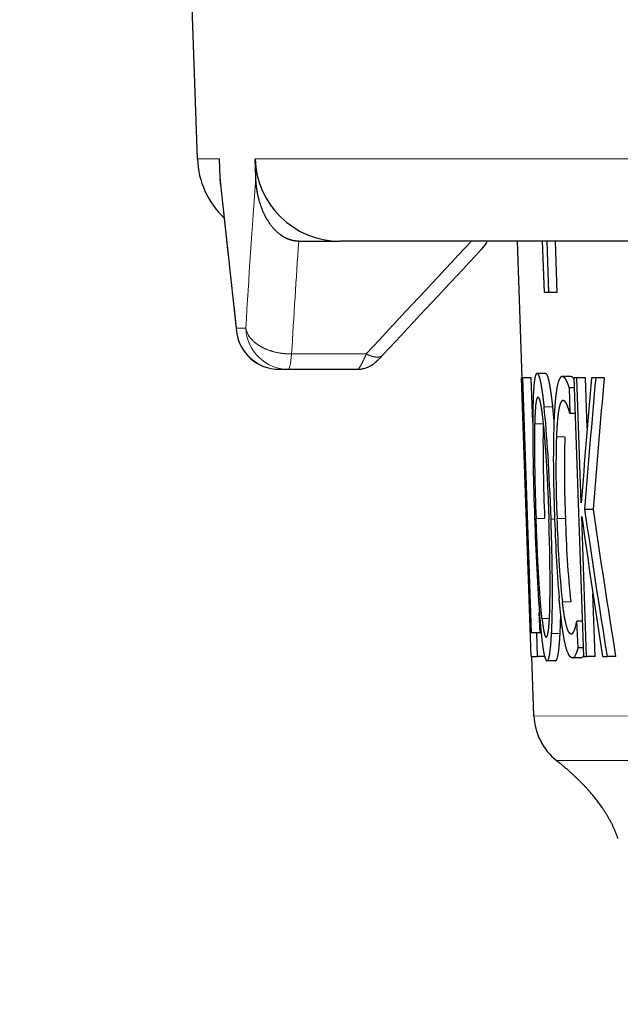
# Model space of a CAD drawing. Extents: x 30 to 821, y 12 to 573.
# Drawn here: x 251 to 258, y 485 to 496 of the extents above; entities that cross this region are included whole.
import ezdxf
from ezdxf.enums import TextEntityAlignment as Align

# ---------------------------------------------------------------- set-up
doc = ezdxf.new("R2010")
doc.units = 0
doc.layers.get('0').update_dxf_attribs({"lineweight": 13})
doc.styles.get("Standard").update_dxf_attribs({"font": 'isocp.shx'})
doc.dimstyles.get("Standard").update_dxf_attribs({"dimtxt": 2.5, "dimasz": 2.5, "dimexe": 1.25, "dimexo": 0.625, "dimtad": 1, "dimtxsty": 'STANDARD', "dimcen": 2.5, "dimadec": 0, "dimazin": 0, "dimtfac": 1, "dimtmove": 0, "dimatfit": 0, "dimfxl": 1, "dimarcsym": 0})

# ---------------------------------------------------------------- blocks, each defined once
blk = doc.blocks.new('*D148')
at = {"color": 7, "lineweight": 15}
for p, q in [((314.498772, 535.238394), (237.409927, 535.238394)), ((238.409927, 443.200834), (238.409927, 535.238394)), ((286.508526, 443.200834), (237.409927, 443.200834))]:
    blk.add_line(p, q, dxfattribs=at)
for points in [[(239.056976, 532.82358), (238.409927, 535.238394), (237.762878, 532.82358)], [(237.762878, 445.615648), (238.409927, 443.200834), (239.056976, 445.615648)]]:
    blk.add_lwpolyline(points, dxfattribs=at)
at = {"color": 7, "lineweight": 15, "width": 1.254907}
blk.add_text('92', height=2.5, rotation=90, dxfattribs=at).set_placement((237.909927, 487.15913), (237.909927, 491.280098), align=Align.FIT)

msp = doc.modelspace()

# ---------------------------------------------------------------- linework, layer by layer
at = {"color": 7, "lineweight": 30}
for p, q in [((253.189, 494.803), (251.795, 534.721)), ((340.105, 493.838), (254.858, 493.838))]:
    msp.add_line(p, q, dxfattribs=at)
at = {"color": 7, "lineweight": 15, "ltscale": 0.006427}
msp.add_line((253.446, 494.803), (253.189, 494.803), dxfattribs=at)
at = {"color": 7, "lineweight": 30, "ltscale": 0.005413}
for p, q in [((253.454, 494.587), (253.446, 494.803)), ((253.872, 494.587), (253.864, 494.803))]:
    msp.add_line(p, q, dxfattribs=at)
at = {"color": 7, "lineweight": 15}
msp.add_line((340.209, 494.803), (253.864, 494.803), dxfattribs=at)
at = {"color": 7, "lineweight": 30, "ltscale": 0.002016}
msp.add_line((253.459, 494.507), (253.454, 494.587), dxfattribs=at)
at = {"color": 7, "lineweight": 30, "ltscale": 0.012068}
msp.add_line((254.376, 493.838), (254.858, 493.838), dxfattribs=at)
at = {"color": 7, "lineweight": 30, "ltscale": 0.040024}
msp.add_line((256.994, 492.238), (256.938, 493.838), dxfattribs=at)
msp.add_line((256.994, 492.238), (256.938, 493.838), dxfattribs=at)
at = {"color": 7, "lineweight": 30, "ltscale": 0.015009}
for p, q in [((257.254, 493.238), (257.233, 493.838)), ((257.254, 493.238), (257.233, 493.838)), ((257.306, 493.238), (257.286, 493.838)), ((257.306, 493.238), (257.286, 493.838)), ((257.406, 493.238), (257.385, 493.838)), ((257.406, 493.238), (257.385, 493.838))]:
    msp.add_line(p, q, dxfattribs=at)
at = {"color": 7, "lineweight": 30, "ltscale": 0.001307}
msp.add_line((257.306, 493.238), (257.254, 493.238), dxfattribs=at)
msp.add_line((257.306, 493.238), (257.254, 493.238), dxfattribs=at)
at = {"color": 7, "lineweight": 30, "ltscale": 0.002488}
for p, q in [((257.406, 493.238), (257.306, 493.238)), ((257.406, 493.238), (257.306, 493.238)), ((257.267, 492.289), (257.168, 492.289)), ((257.267, 492.289), (257.168, 492.289)), ((257.565, 492.254), (257.465, 492.254)), ((257.565, 492.254), (257.465, 492.254)), ((257.683, 488.956), (257.583, 488.956)), ((257.683, 488.956), (257.583, 488.956)), ((257.385, 488.921), (257.285, 488.921)), ((257.385, 488.921), (257.285, 488.921))]:
    msp.add_line(p, q, dxfattribs=at)
at = {"color": 7, "lineweight": 15, "ltscale": 0.002713}
msp.add_line((253.647, 492.821), (253.755, 492.821), dxfattribs=at)
at = {"color": 7, "lineweight": 15, "ltscale": 0.021868}
msp.add_line((254.292, 492.518), (255.167, 492.518), dxfattribs=at)
at = {"color": 7, "lineweight": 30, "ltscale": 0.002696}
msp.add_line((254.144, 492.338), (254.252, 492.338), dxfattribs=at)
at = {"color": 7, "lineweight": 30, "ltscale": 0.020338}
msp.add_line((254.252, 492.338), (255.065, 492.338), dxfattribs=at)
at = {"color": 7, "lineweight": 30, "ltscale": 0.081716}
for p, q in [((257.101, 488.972), (256.988, 492.238)), ((257.101, 488.972), (256.988, 492.238)), ((257.716, 488.972), (257.602, 492.238)), ((257.716, 488.972), (257.602, 492.238))]:
    msp.add_line(p, q, dxfattribs=at)
at = {"color": 7, "lineweight": 30, "ltscale": 0.000313}
msp.add_line((257, 492.238), (256.988, 492.238), dxfattribs=at)
msp.add_line((257, 492.238), (256.988, 492.238), dxfattribs=at)
at = {"color": 7, "lineweight": 30, "ltscale": 0.002491}
for p, q in [((257.1, 492.238), (257, 492.238)), ((257.1, 492.238), (257, 492.238)), ((257.956, 492.238), (257.856, 492.238)), ((257.956, 492.238), (257.856, 492.238))]:
    msp.add_line(p, q, dxfattribs=at)
at = {"color": 7, "lineweight": 30, "ltscale": 0.074751}
msp.add_line((257.104, 489.25), (257, 492.238), dxfattribs=at)
msp.add_line((257.104, 489.25), (257, 492.238), dxfattribs=at)
at = {"color": 7, "lineweight": 30, "ltscale": 0.012992}
msp.add_line((257.118, 491.719), (257.1, 492.238), dxfattribs=at)
msp.add_line((257.118, 491.719), (257.1, 492.238), dxfattribs=at)
at = {"color": 7, "lineweight": 30, "ltscale": 0.00084}
for p, q in [((257.636, 492.238), (257.602, 492.238)), ((257.636, 492.238), (257.602, 492.238)), ((257.716, 488.972), (257.749, 488.972)), ((257.716, 488.972), (257.749, 488.972))]:
    msp.add_line(p, q, dxfattribs=at)
at = {"color": 7, "lineweight": 30, "ltscale": 0.002489}
for p, q in [((257.735, 492.238), (257.636, 492.238)), ((257.735, 492.238), (257.636, 492.238)), ((257.849, 488.972), (257.749, 488.972)), ((257.849, 488.972), (257.749, 488.972))]:
    msp.add_line(p, q, dxfattribs=at)
at = {"color": 7, "lineweight": 30, "ltscale": 0.036689}
msp.add_line((257.687, 490.772), (257.636, 492.238), dxfattribs=at)
msp.add_line((257.687, 490.772), (257.636, 492.238), dxfattribs=at)
at = {"color": 7, "lineweight": 30, "ltscale": 0.014733}
msp.add_line((257.756, 491.649), (257.735, 492.238), dxfattribs=at)
msp.add_line((257.756, 491.649), (257.735, 492.238), dxfattribs=at)
at = {"color": 7, "lineweight": 30, "ltscale": 0.001271}
msp.add_line((257.856, 492.238), (257.806, 492.238), dxfattribs=at)
msp.add_line((257.856, 492.238), (257.806, 492.238), dxfattribs=at)
at = {"color": 7, "lineweight": 30, "ltscale": 0.001579}
msp.add_line((257.606, 492.119), (257.543, 492.119), dxfattribs=at)
msp.add_line((257.606, 492.119), (257.543, 492.119), dxfattribs=at)
at = {"color": 7, "lineweight": 30, "ltscale": 0.007454}
msp.add_line((257.543, 492.119), (257.551, 491.821), dxfattribs=at)
msp.add_line((257.543, 492.119), (257.551, 491.821), dxfattribs=at)
at = {"color": 7, "lineweight": 15, "ltscale": 0.002488}
for p, q in [((257.35, 491.897), (257.25, 491.897)), ((257.35, 491.897), (257.25, 491.897)), ((257.495, 491.546), (257.395, 491.546)), ((257.495, 491.546), (257.395, 491.546)), ((257.5, 490.591), (257.401, 490.591)), ((257.5, 490.591), (257.401, 490.591)), ((257.565, 489.611), (257.466, 489.611)), ((257.565, 489.611), (257.466, 489.611)), ((257.438, 489.24), (257.339, 489.24)), ((257.438, 489.24), (257.339, 489.24))]:
    msp.add_line(p, q, dxfattribs=at)
at = {"color": 7, "lineweight": 30, "ltscale": 0.004239}
msp.add_line((257.35, 491.897), (257.366, 491.728), dxfattribs=at)
msp.add_line((257.35, 491.897), (257.366, 491.728), dxfattribs=at)
at = {"color": 7, "lineweight": 30, "ltscale": 0.001638}
msp.add_line((257.617, 491.821), (257.551, 491.821), dxfattribs=at)
msp.add_line((257.617, 491.821), (257.551, 491.821), dxfattribs=at)
at = {"color": 7, "lineweight": 15, "ltscale": 0.002489}
for p, q in [((257.24, 491.699), (257.141, 491.699)), ((257.24, 491.699), (257.141, 491.699)), ((257.257, 490.589), (257.158, 490.589)), ((257.257, 490.589), (257.158, 490.589))]:
    msp.add_line(p, q, dxfattribs=at)
at = {"color": 7, "lineweight": 30, "ltscale": 0.00249}
msp.add_line((257.825, 490.695), (257.726, 490.695), dxfattribs=at)
msp.add_line((257.825, 490.695), (257.726, 490.695), dxfattribs=at)
at = {"color": 7, "lineweight": 15, "ltscale": 0.001058}
msp.add_line((257.374, 490.58), (257.332, 490.58), dxfattribs=at)
msp.add_line((257.374, 490.58), (257.332, 490.58), dxfattribs=at)
at = {"color": 7, "lineweight": 30, "ltscale": 0.041005}
msp.add_line((257.749, 488.972), (257.692, 490.611), dxfattribs=at)
msp.add_line((257.749, 488.972), (257.692, 490.611), dxfattribs=at)
at = {"color": 7, "lineweight": 30, "ltscale": 0.018353}
msp.add_line((257.849, 488.972), (257.823, 489.705), dxfattribs=at)
msp.add_line((257.849, 488.972), (257.823, 489.705), dxfattribs=at)
at = {"color": 7, "lineweight": 30, "ltscale": 0.005975}
msp.add_line((257.204, 489.25), (257.195, 489.489), dxfattribs=at)
msp.add_line((257.204, 489.25), (257.195, 489.489), dxfattribs=at)
at = {"color": 7, "lineweight": 15, "ltscale": 0.00218}
msp.add_line((257.314, 489.417), (257.226, 489.417), dxfattribs=at)
msp.add_line((257.314, 489.417), (257.226, 489.417), dxfattribs=at)
at = {"color": 7, "lineweight": 30, "ltscale": 0.005572}
msp.add_line((257.438, 489.24), (257.446, 489.463), dxfattribs=at)
msp.add_line((257.438, 489.24), (257.446, 489.463), dxfattribs=at)
at = {"color": 7, "lineweight": 30, "ltscale": 0.001629}
msp.add_line((257.701, 489.387), (257.636, 489.387), dxfattribs=at)
msp.add_line((257.701, 489.387), (257.636, 489.387), dxfattribs=at)
at = {"color": 7, "lineweight": 30, "ltscale": 0.007849}
msp.add_line((257.649, 489.074), (257.636, 489.387), dxfattribs=at)
msp.add_line((257.649, 489.074), (257.636, 489.387), dxfattribs=at)
at = {"color": 7, "lineweight": 30, "ltscale": 0.001536}
msp.add_line((257.165, 489.25), (257.104, 489.25), dxfattribs=at)
msp.add_line((257.165, 489.25), (257.104, 489.25), dxfattribs=at)
at = {"color": 7, "lineweight": 30, "ltscale": 0.001262}
msp.add_line((257.216, 489.25), (257.165, 489.25), dxfattribs=at)
msp.add_line((257.216, 489.25), (257.165, 489.25), dxfattribs=at)
at = {"color": 7, "lineweight": 30, "ltscale": 0.006965}
msp.add_line((257.175, 488.972), (257.165, 489.25), dxfattribs=at)
msp.add_line((257.175, 488.972), (257.165, 489.25), dxfattribs=at)
at = {"color": 7, "lineweight": 30, "ltscale": 0.001589}
msp.add_line((257.712, 489.074), (257.649, 489.074), dxfattribs=at)
msp.add_line((257.712, 489.074), (257.649, 489.074), dxfattribs=at)
at = {"color": 7, "lineweight": 30, "ltscale": 0.001848}
msp.add_line((257.101, 488.972), (257.175, 488.972), dxfattribs=at)
msp.add_line((257.101, 488.972), (257.175, 488.972), dxfattribs=at)
at = {"color": 7, "lineweight": 30, "ltscale": 0.0174}
msp.add_line((257.132, 488.276), (257.108, 488.972), dxfattribs=at)
msp.add_line((257.132, 488.276), (257.108, 488.972), dxfattribs=at)
at = {"color": 7, "lineweight": 30, "ltscale": 0.002047}
msp.add_line((257.257, 488.972), (257.175, 488.972), dxfattribs=at)
msp.add_line((257.257, 488.972), (257.175, 488.972), dxfattribs=at)
at = {"color": 7, "lineweight": 30, "ltscale": 0.001361}
msp.add_line((257.934, 488.972), (257.989, 488.972), dxfattribs=at)
msp.add_line((257.934, 488.972), (257.989, 488.972), dxfattribs=at)
at = {"color": 7, "lineweight": 30, "ltscale": 0.002492}
msp.add_line((258.088, 488.972), (257.989, 488.972), dxfattribs=at)
msp.add_line((258.088, 488.972), (257.989, 488.972), dxfattribs=at)
at = {"color": 7, "lineweight": 15, "ltscale": 0.1559}
msp.add_line((263.368, 488.265), (257.132, 488.276), dxfattribs=at)
msp.add_line((263.368, 488.265), (257.132, 488.276), dxfattribs=at)
at = {"color": 7, "lineweight": 15, "ltscale": 0.155065}
msp.add_line((263.598, 487.752), (257.396, 487.753), dxfattribs=at)
msp.add_line((263.598, 487.752), (257.396, 487.753), dxfattribs=at)
at = {"color": 7, "lineweight": 30}
for centre, radius, start, end in [((254.188, 494.838), 1, 182, 226.4793), ((254.861, 494.835), 0.997, 181.8223, 269.8362), ((371.44, 506.503), 118.589, 185.80617, 186.64501), ((256.257, 493.992), 0.361, 316.4515, 334.7222), ((462.518, 300.136), 282.701, 136.77615, 137.11943), ((254.144, 492.838), 0.5, 186.6389, 270.0003), ((257.55, 492.202), 0.055, 19.5558, 74.6745), ((257.55, 492.202), 0.055, 19.5558, 74.6745), ((381.85, 481.442), 124.513, 175.02565, 175.70276), ((381.85, 481.442), 124.513, 175.02565, 175.70276), ((380.579, 481.061), 123.231, 174.79596, 175.51602), ((380.579, 481.061), 123.231, 174.79596, 175.51602), ((380.519, 481.069), 123.071, 174.7928, 175.51379), ((380.519, 481.069), 123.071, 174.7928, 175.51379), ((284.734, 491.69), 27.616, 179.7942, 182.256), ((284.734, 491.69), 27.616, 179.7942, 182.256), ((271.731, 491.27), 14.372, 177.9428, 182.5404), ((271.731, 491.27), 14.372, 177.9428, 182.5404), ((278.516, 491.502), 21.378, 179.4709, 182.4461), ((278.516, 491.502), 21.378, 179.4709, 182.4461), ((278.465, 491.493), 21.227, 179.4432, 182.4395), ((278.465, 491.493), 21.227, 179.4432, 182.4395), ((270.557, 491.161), 13.167, 178.3233, 182.4794), ((270.557, 491.161), 13.167, 178.3233, 182.4794), ((270.853, 491.162), 13.364, 178.3524, 182.4474), ((270.853, 491.162), 13.364, 178.3524, 182.4474), ((386.562, 509.463), 130.196, 188.28809, 189.05535), ((386.562, 509.463), 130.196, 188.28809, 189.05535), ((386.494, 509.444), 130.027, 188.29024, 189.0585), ((386.494, 509.444), 130.027, 188.29024, 189.0585), ((283.811, 491.39), 26.683, 181.6894, 184.2911), ((283.811, 491.39), 26.683, 181.6894, 184.2911), ((237.139, 489.805), 20.182, 359.6228, 362.1895), ((237.139, 489.805), 20.182, 359.6228, 362.1895), ((276.978, 491.241), 19.615, 181.7764, 184.6221), ((276.978, 491.241), 19.615, 181.7764, 184.6221), ((269.76, 490.893), 12.362, 181.3961, 185.9513), ((269.76, 490.893), 12.362, 181.3961, 185.9513), ((269.876, 490.894), 12.379, 181.4011, 185.95), ((269.876, 490.894), 12.379, 181.4011, 185.95), ((390.851, 509.418), 134.48, 188.03904, 188.74499), ((390.851, 509.418), 134.48, 188.03904, 188.74499), ((257.675, 488.998), 0.0432, 280.975, 338.5991), ((257.675, 488.998), 0.0432, 280.975, 338.5991), ((257.832, 488.301), 0.7, 182.0024, 231.5193), ((257.832, 488.301), 0.7, 182.0024, 231.5193)]:
    msp.add_arc(centre, radius, start, end, dxfattribs=at)
at = {"color": 7, "lineweight": 15}
for centre, radius, start, end in [((370.217, 506.461), 117.366, 185.80649, 186.67384), ((369.618, 486.066), 116.059, 175.78945, 176.66325), ((370.795, 485.793), 116.697, 176.04694, 176.69638), ((462.378, 300.097), 282.777, 136.75339, 137.1195), ((253.849, 492.804), 0.203, 175.1988, 186.6129), ((254.021, 492.875), 0.272, 191.472, 227.1911)]:
    msp.add_arc(centre, radius, start, end, dxfattribs=at)
for centre, ratio, start_param, end_param in [((254.144, 492.838), 0.995175, 4.747296, 6.283185), ((254.252, 492.838), 0.993827, 4.747295, 6.283185), ((254.252, 492.838), 0.104528, 0, 0.876058)]:
    msp.add_ellipse(centre, major_axis=(0, -0.5), ratio=ratio, start_param=start_param, end_param=end_param, dxfattribs=at)
at = {"color": 7, "lineweight": 30}
for centre, major_axis, ratio, start_param, end_param in [((255.774, 468.033), (-1.307, -24.487), 0.037176, 2.742874, 2.917699), ((255.774, 468.033), (-1.307, -24.487), 0.037176, 2.742874, 2.917699), ((257.176, 498.707), (0.394, -9.473), 0.042573, 6.28137, 6.461349), ((257.176, 498.707), (0.394, -9.473), 0.042573, 6.28137, 6.461349), ((256.995, 494.015), (0.291, -5.094), 0.04019, 6.280951, 6.637007), ((256.995, 494.015), (0.291, -5.094), 0.04019, 6.280951, 6.637007), ((257.205, 495.339), (0.38, -6.383), 0.058972, 6.279658, 6.471964), ((257.205, 495.339), (0.38, -6.383), 0.058972, 6.279658, 6.471964)]:
    msp.add_ellipse(centre, major_axis=major_axis, ratio=ratio, start_param=start_param, end_param=end_param, dxfattribs=at)
for points, degree, knots in [([(254.376, 493.838), (254.362, 493.838), (254.348, 493.839), (254.335, 493.841), (254.308, 493.845), (254.282, 493.852), (254.269, 493.856), (254.229, 493.871), (254.192, 493.892), (254.168, 493.908), (254.087, 493.971), (254.025, 494.052), (253.989, 494.114), (253.929, 494.243), (253.894, 494.379), (253.882, 494.448), (253.874, 494.518), (253.872, 494.587)], 5, [0, 0, 0, 0, 0, 0, 0.089614, 0.089614, 0.089614, 0.179228, 0.179228, 0.179228, 0.373768, 0.373768, 0.373768, 0.887714, 0.887714, 0.887714, 1.400107, 1.400107, 1.400107, 1.400107, 1.400107, 1.400107]), ([(255.065, 492.338), (255.073, 492.338), (255.088, 492.339), (255.11, 492.341), (255.132, 492.345), (255.153, 492.351), (255.175, 492.358), (255.196, 492.368), (255.217, 492.379), (255.243, 492.394), (255.267, 492.412), (255.293, 492.436), (255.316, 492.457), (255.34, 492.482), (255.355, 492.498), (255.362, 492.506)], 3, [0, 0, 0, 0, 0.0221606, 0.0443129, 0.0666478, 0.0889473, 0.1117658, 0.1343977, 0.1590769, 0.1825869, 0.2244469, 0.2487155, 0.2879272, 0.3193252, 0.3527799, 0.3527799, 0.3527799, 0.3527799]), ([(257.168, 492.289), (257.158, 492.289), (257.15, 492.277), (257.143, 492.25), (257.131, 492.169), (257.124, 492.042), (257.121, 491.965), (257.119, 491.88), (257.118, 491.789)], 5, [0, 0, 0, 0, 0, 0, 0.776087, 0.776087, 0.776087, 1.62017, 1.62017, 1.62017, 1.62017, 1.62017, 1.62017]), ([(257.168, 492.289), (257.158, 492.289), (257.15, 492.277), (257.143, 492.25), (257.131, 492.169), (257.124, 492.042), (257.121, 491.965), (257.119, 491.88), (257.118, 491.789)], 5, [0, 0, 0, 0, 0, 0, 0.776087, 0.776087, 0.776087, 1.62017, 1.62017, 1.62017, 1.62017, 1.62017, 1.62017]), ([(257.168, 492.289), (257.178, 492.289), (257.189, 492.272), (257.199, 492.238), (257.216, 492.159), (257.232, 492.048), (257.238, 492.001), (257.244, 491.951), (257.25, 491.897)], 5, [0, 0, 0, 0, 0, 0, 0.8622, 0.8622, 0.8622, 1.393895, 1.393895, 1.393895, 1.393895, 1.393895, 1.393895]), ([(257.168, 492.289), (257.178, 492.289), (257.189, 492.272), (257.199, 492.238), (257.216, 492.159), (257.232, 492.048), (257.238, 492.001), (257.244, 491.951), (257.25, 491.897)], 5, [0, 0, 0, 0, 0, 0, 0.8622, 0.8622, 0.8622, 1.393895, 1.393895, 1.393895, 1.393895, 1.393895, 1.393895]), ([(257.267, 492.289), (257.277, 492.289), (257.287, 492.274), (257.298, 492.242), (257.315, 492.162), (257.332, 492.048), (257.338, 492.001), (257.344, 491.95), (257.35, 491.897)], 5, [0, 0, 0, 0, 0, 0, 0.938521, 0.938521, 0.938521, 1.507226, 1.507226, 1.507226, 1.507226, 1.507226, 1.507226]), ([(257.267, 492.289), (257.277, 492.289), (257.287, 492.274), (257.298, 492.242), (257.315, 492.162), (257.332, 492.048), (257.338, 492.001), (257.344, 491.95), (257.35, 491.897)], 5, [0, 0, 0, 0, 0, 0, 0.938521, 0.938521, 0.938521, 1.507226, 1.507226, 1.507226, 1.507226, 1.507226, 1.507226]), ([(257.465, 492.254), (257.447, 492.254), (257.431, 492.237), (257.417, 492.201), (257.396, 492.111), (257.382, 491.98), (257.377, 491.92), (257.373, 491.855), (257.369, 491.785)], 5, [0, 0, 0, 0, 0, 0, 1.01888, 1.01888, 1.01888, 1.723059, 1.723059, 1.723059, 1.723059, 1.723059, 1.723059]), ([(257.465, 492.254), (257.447, 492.254), (257.431, 492.237), (257.417, 492.201), (257.396, 492.111), (257.382, 491.98), (257.377, 491.92), (257.373, 491.855), (257.369, 491.785)], 5, [0, 0, 0, 0, 0, 0, 1.01888, 1.01888, 1.01888, 1.723059, 1.723059, 1.723059, 1.723059, 1.723059, 1.723059]), ([(257.178, 492.011), (257.171, 492.011), (257.164, 491.999), (257.158, 491.974), (257.15, 491.911), (257.145, 491.82), (257.143, 491.782), (257.142, 491.742), (257.141, 491.699)], 5, [0, 0, 0, 0, 0, 0, 0.738202, 0.738202, 0.738202, 1.186212, 1.186212, 1.186212, 1.186212, 1.186212, 1.186212]), ([(257.178, 492.011), (257.171, 492.011), (257.164, 491.999), (257.158, 491.974), (257.15, 491.911), (257.145, 491.82), (257.143, 491.782), (257.142, 491.742), (257.141, 491.699)], 5, [0, 0, 0, 0, 0, 0, 0.738202, 0.738202, 0.738202, 1.186212, 1.186212, 1.186212, 1.186212, 1.186212, 1.186212]), ([(257.178, 492.011), (257.185, 492.011), (257.193, 492.001), (257.2, 491.978), (257.211, 491.928), (257.222, 491.857), (257.225, 491.834), (257.228, 491.809), (257.231, 491.783)], 5, [0, 0, 0, 0, 0, 0, 0.6716463, 0.6716463, 0.6716463, 0.965, 0.965, 0.965, 0.965, 0.965, 0.965]), ([(257.178, 492.011), (257.185, 492.011), (257.193, 492.001), (257.2, 491.978), (257.211, 491.928), (257.222, 491.857), (257.225, 491.834), (257.228, 491.809), (257.231, 491.783)], 5, [0, 0, 0, 0, 0, 0, 0.6716463, 0.6716463, 0.6716463, 0.965, 0.965, 0.965, 0.965, 0.965, 0.965]), ([(257.474, 491.974), (257.459, 491.974), (257.445, 491.958), (257.433, 491.924), (257.417, 491.842), (257.405, 491.723), (257.401, 491.668), (257.398, 491.609), (257.395, 491.546)], 5, [0, 0, 0, 0, 0, 0, 0.867862, 0.867862, 0.867862, 1.474335, 1.474335, 1.474335, 1.474335, 1.474335, 1.474335]), ([(257.474, 491.974), (257.459, 491.974), (257.445, 491.958), (257.433, 491.924), (257.417, 491.842), (257.405, 491.723), (257.401, 491.668), (257.398, 491.609), (257.395, 491.546)], 5, [0, 0, 0, 0, 0, 0, 0.867862, 0.867862, 0.867862, 1.474335, 1.474335, 1.474335, 1.474335, 1.474335, 1.474335]), ([(257.474, 491.974), (257.487, 491.974), (257.502, 491.958), (257.517, 491.928), (257.533, 491.883), (257.549, 491.827), (257.55, 491.825), (257.551, 491.823), (257.551, 491.821)], 5, [0, 0, 0, 0, 0, 0, 0.8455704, 0.8455704, 0.8455704, 0.8778852, 0.8778852, 0.8778852, 0.8778852, 0.8778852, 0.8778852]), ([(257.474, 491.974), (257.487, 491.974), (257.502, 491.958), (257.517, 491.928), (257.533, 491.883), (257.549, 491.827), (257.55, 491.825), (257.551, 491.823), (257.551, 491.821)], 5, [0, 0, 0, 0, 0, 0, 0.8455704, 0.8455704, 0.8455704, 0.8778852, 0.8778852, 0.8778852, 0.8778852, 0.8778852, 0.8778852]), ([(257.231, 491.783), (257.251, 491.621), (257.267, 491.416), (257.282, 491.183), (257.294, 490.925), (257.304, 490.663), (257.305, 490.634), (257.306, 490.605), (257.307, 490.576)], 5, [0, 0, 0, 0, 0, 0, 1.962955, 1.962955, 1.962955, 2.209041, 2.209041, 2.209041, 2.209041, 2.209041, 2.209041]), ([(257.231, 491.783), (257.251, 491.621), (257.267, 491.416), (257.282, 491.183), (257.294, 490.925), (257.304, 490.663), (257.305, 490.634), (257.306, 490.605), (257.307, 490.576)], 5, [0, 0, 0, 0, 0, 0, 1.962955, 1.962955, 1.962955, 2.209041, 2.209041, 2.209041, 2.209041, 2.209041, 2.209041]), ([(257.275, 489.199), (257.283, 489.199), (257.29, 489.21), (257.296, 489.234), (257.308, 489.31), (257.315, 489.433), (257.318, 489.508), (257.32, 489.588), (257.32, 489.672)], 5, [0, 0, 0, 0, 0, 0, 0.722498, 0.722498, 0.722498, 1.509512, 1.509512, 1.509512, 1.509512, 1.509512, 1.509512]), ([(257.275, 489.199), (257.283, 489.199), (257.29, 489.21), (257.296, 489.234), (257.308, 489.31), (257.315, 489.433), (257.318, 489.508), (257.32, 489.588), (257.32, 489.672)], 5, [0, 0, 0, 0, 0, 0, 0.722498, 0.722498, 0.722498, 1.509512, 1.509512, 1.509512, 1.509512, 1.509512, 1.509512]), ([(257.583, 488.956), (257.563, 488.956), (257.544, 488.974), (257.526, 489.011), (257.492, 489.123), (257.463, 489.303), (257.45, 489.413), (257.438, 489.532), (257.427, 489.66)], 5, [0, 0, 0, 0, 0, 0, 1.110475, 1.110475, 1.110475, 2.283582, 2.283582, 2.283582, 2.283582, 2.283582, 2.283582]), ([(257.583, 488.956), (257.563, 488.956), (257.544, 488.974), (257.526, 489.011), (257.492, 489.123), (257.463, 489.303), (257.45, 489.413), (257.438, 489.532), (257.427, 489.66)], 5, [0, 0, 0, 0, 0, 0, 1.110475, 1.110475, 1.110475, 2.283582, 2.283582, 2.283582, 2.283582, 2.283582, 2.283582]), ([(257.57, 489.234), (257.555, 489.234), (257.541, 489.249), (257.527, 489.278), (257.506, 489.349), (257.487, 489.453), (257.479, 489.501), (257.472, 489.554), (257.466, 489.611)], 5, [0, 0, 0, 0, 0, 0, 0.831983, 0.831983, 0.831983, 1.408192, 1.408192, 1.408192, 1.408192, 1.408192, 1.408192]), ([(257.57, 489.234), (257.555, 489.234), (257.541, 489.249), (257.527, 489.278), (257.506, 489.349), (257.487, 489.453), (257.479, 489.501), (257.472, 489.554), (257.466, 489.611)], 5, [0, 0, 0, 0, 0, 0, 0.831983, 0.831983, 0.831983, 1.408192, 1.408192, 1.408192, 1.408192, 1.408192, 1.408192]), ([(257.226, 489.417), (257.234, 489.351), (257.241, 489.294), (257.249, 489.249), (257.26, 489.214), (257.27, 489.201), (257.272, 489.2), (257.274, 489.199), (257.275, 489.199)], 5, [0, 0, 0, 0, 0, 0, 0.7751768, 0.7751768, 0.7751768, 0.954279, 0.954279, 0.954279, 0.954279, 0.954279, 0.954279]), ([(257.226, 489.417), (257.234, 489.351), (257.241, 489.294), (257.249, 489.249), (257.26, 489.214), (257.27, 489.201), (257.272, 489.2), (257.274, 489.199), (257.275, 489.199)], 5, [0, 0, 0, 0, 0, 0, 0.7751768, 0.7751768, 0.7751768, 0.954279, 0.954279, 0.954279, 0.954279, 0.954279, 0.954279]), ([(257.203, 489.393), (257.213, 489.273), (257.224, 489.165), (257.235, 489.073), (257.252, 488.978), (257.27, 488.933), (257.275, 488.925), (257.28, 488.921), (257.285, 488.921)], 5, [0, 0, 0, 0, 0, 0, 1.135887, 1.135887, 1.135887, 1.569223, 1.569223, 1.569223, 1.569223, 1.569223, 1.569223]), ([(257.203, 489.393), (257.213, 489.273), (257.224, 489.165), (257.235, 489.073), (257.252, 488.978), (257.27, 488.933), (257.275, 488.925), (257.28, 488.921), (257.285, 488.921)], 5, [0, 0, 0, 0, 0, 0, 1.135887, 1.135887, 1.135887, 1.569223, 1.569223, 1.569223, 1.569223, 1.569223, 1.569223]), ([(257.385, 488.921), (257.395, 488.921), (257.405, 488.937), (257.414, 488.974), (257.425, 489.049), (257.433, 489.152), (257.435, 489.18), (257.437, 489.209), (257.438, 489.24)], 5, [0, 0, 0, 0, 0, 0, 1.012263, 1.012263, 1.012263, 1.365268, 1.365268, 1.365268, 1.365268, 1.365268, 1.365268]), ([(257.385, 488.921), (257.395, 488.921), (257.405, 488.937), (257.414, 488.974), (257.425, 489.049), (257.433, 489.152), (257.435, 489.18), (257.437, 489.209), (257.438, 489.24)], 5, [0, 0, 0, 0, 0, 0, 1.012263, 1.012263, 1.012263, 1.365268, 1.365268, 1.365268, 1.365268, 1.365268, 1.365268]), ([(258.116, 486.838), (258.071, 486.974), (258.005, 487.106), (257.919, 487.235), (257.769, 487.418), (257.589, 487.59), (257.527, 487.646), (257.462, 487.7), (257.396, 487.753)], 5, [0, 0, 0, 0, 0, 0, 1.157778, 1.157778, 1.157778, 1.71925, 1.71925, 1.71925, 1.71925, 1.71925, 1.71925]), ([(258.116, 486.838), (258.071, 486.974), (258.005, 487.106), (257.919, 487.235), (257.769, 487.418), (257.589, 487.59), (257.527, 487.646), (257.462, 487.7), (257.396, 487.753)], 5, [0, 0, 0, 0, 0, 0, 1.157778, 1.157778, 1.157778, 1.71925, 1.71925, 1.71925, 1.71925, 1.71925, 1.71925])]:
    msp.add_open_spline(points, degree=degree, knots=knots, dxfattribs=at)
at = {"color": 7, "lineweight": 15}
for points, knots in [([(253.836, 492.675), (253.873, 492.639), (253.918, 492.607), (253.969, 492.58), (254.063, 492.544), (254.164, 492.525), (254.207, 492.52), (254.249, 492.518), (254.292, 492.518)], [0, 0, 0, 0, 0, 0, 0.4347234, 0.4347234, 0.4347234, 0.7438254, 0.7438254, 0.7438254, 0.7438254, 0.7438254, 0.7438254]), ([(255.167, 492.518), (255.146, 492.469), (255.125, 492.424), (255.106, 492.385), (255.086, 492.353), (255.072, 492.341), (255.069, 492.339), (255.067, 492.338), (255.065, 492.338)], [0, 0, 0, 0, 0, 0, 0.5490073, 0.5490073, 0.5490073, 0.6720941, 0.6720941, 0.6720941, 0.6720941, 0.6720941, 0.6720941]), ([(255.167, 492.518), (255.191, 492.506), (255.215, 492.495), (255.239, 492.487), (255.28, 492.479), (255.316, 492.481), (255.33, 492.485), (255.345, 492.491), (255.357, 492.501), (255.359, 492.502), (255.361, 492.504), (255.362, 492.506)], [0, 0, 0, 0, 0, 0, 0.1873853, 0.1873853, 0.1873853, 0.3191677, 0.3191677, 0.3191677, 0.3462915, 0.3462915, 0.3462915, 0.3462915, 0.3462915, 0.3462915])]:
    msp.add_open_spline(points, degree=5, knots=knots, dxfattribs=at)
at = {"color": 7, "lineweight": 30}
for points in [[(257.465, 492.254), (257.48, 492.254), (257.496, 492.24), (257.512, 492.212), (257.528, 492.171), (257.543, 492.119)], [(257.465, 492.254), (257.48, 492.254), (257.496, 492.24), (257.512, 492.212), (257.528, 492.171), (257.543, 492.119)], [(257.226, 489.417), (257.207, 489.591), (257.19, 489.82), (257.177, 490.076), (257.167, 490.331), (257.158, 490.589)], [(257.226, 489.417), (257.207, 489.591), (257.19, 489.82), (257.177, 490.076), (257.167, 490.331), (257.158, 490.589)], [(257.339, 489.24), (257.349, 489.444), (257.352, 489.694), (257.35, 489.969), (257.342, 490.268), (257.332, 490.58)], [(257.339, 489.24), (257.349, 489.444), (257.352, 489.694), (257.35, 489.969), (257.342, 490.268), (257.332, 490.58)]]:
    msp.add_open_spline(points, degree=5, dxfattribs=at)

# ---------------------------------------------------------------- dimensions: what is measured, and where the dimension line sits
at = {"color": 0, "lineweight": 0}
dim = msp.add_linear_dim(base=(238.41, 535.238), p1=(286.509, 443.201), p2=(314.499, 535.238), angle=89.9995, dimstyle='STANDARD', dxfattribs=at)
dim.commit()
dim.dimension.update_dxf_attribs({"geometry": '*D148', "text_midpoint": (238.41, 489.22), "dimtype": 160})

doc.saveas('drawing.dxf')
